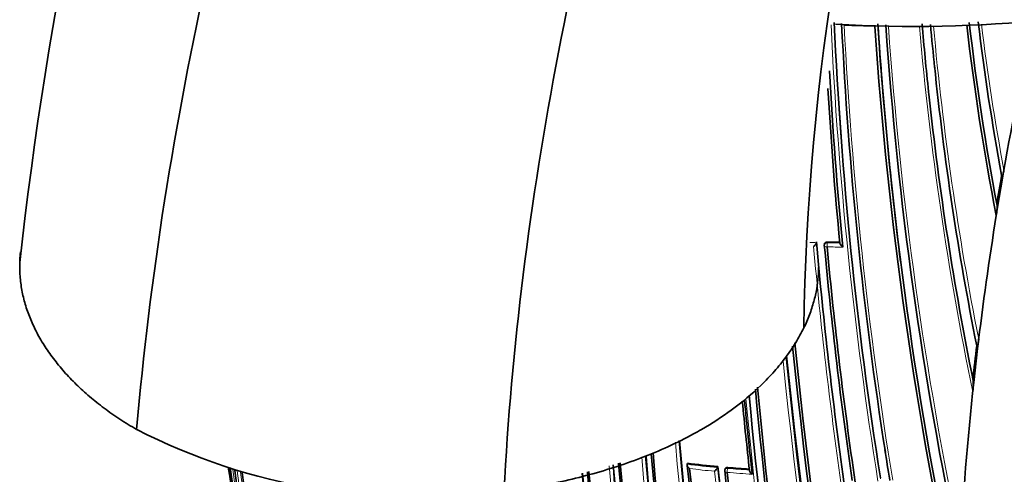
# Model space of a CAD drawing. Units: millimetres. Extents: x -239 to 1103, y -94 to 1164.
# Drawn here: x -239 to -205, y 248 to 264 of the extents above; entities that cross this region are included whole.
import ezdxf

# ---------------------------------------------------------------- set-up
doc = ezdxf.new("R2010")
doc.units = ezdxf.units.MM
for name, color, linetype in [('55204', 7, 'Continuous'), ('60214', 7, 'Continuous'), ('60772_-_PIECE', 7, 'Continuous'), ('Défaut', 7, 'Continuous')]:
    doc.layers.add(name, color=color, linetype=linetype)

# ---------------------------------------------------------------- blocks, each defined once
blk = doc.blocks.new('SE2')
at = {"layer": '55204', "color": 7, "linetype": 'Continuous', "lineweight": 35}
for centre, radius, start, end in [((-98.27, 239.861), 141.61, 152.14111, 173.65373), ((-225.034, 268.935), 21.659, 242.8568, 277.9321)]:
    blk.add_arc(centre, radius, start, end, dxfattribs=at)
for points in [[(-234.916, 249.661), (-234.007, 260.175), (-228.997, 282.664), (-212.878, 316.324), (-190.284, 345.46), (-172.897, 359.302), (-164.206, 364.377)], [(-222.045, 247.483), (-221.525, 257.451), (-217.42, 278.843), (-202.977, 311.018), (-182.281, 338.954), (-166.241, 352.245), (-158.219, 357.113)], [(-211.535, 253.219), (-211.426, 261.709), (-208.437, 280.139), (-196.407, 308.176), (-178.669, 332.561), (-164.823, 344.038), (-157.915, 348.17)]]:
    blk.add_open_spline(points, degree=3, dxfattribs=at)
for points, knots in [([(-238.984, 255.889), (-238.987, 255.86), (-238.999, 255.746), (-239.011, 255.575), (-239.014, 255.405), (-239.013, 255.236), (-239.004, 255.041), (-238.978, 254.79), (-238.939, 254.541), (-238.886, 254.295), (-238.821, 254.051), (-238.743, 253.81), (-238.653, 253.572), (-238.552, 253.337), (-238.397, 253.017), (-238.168, 252.617), (-237.839, 252.143), (-237.463, 251.683), (-237.04, 251.239), (-236.572, 250.813), (-236.062, 250.406), (-235.511, 250.02), (-235.118, 249.778), (-234.916, 249.661)], [0.1506611, 0.1506611, 0.1506611, 0.1506611, 0.1614474, 0.1931832, 0.2145016, 0.2247315, 0.2560907, 0.2872595, 0.3182365, 0.3490207, 0.3796113, 0.410008, 0.4402108, 0.4702201, 0.5000368, 0.5634302, 0.6265612, 0.6894404, 0.7520771, 0.8144781, 0.8766508, 0.9386054, 1, 1, 1, 1]), ([(-211.018, 255.343), (-211.019, 255.24), (-211.03, 254.99), (-211.081, 254.589), (-211.183, 254.138), (-211.334, 253.68), (-211.466, 253.374), (-211.535, 253.219)], [0.7476177, 0.7476177, 0.7476177, 0.7476177, 0.7839456, 0.8359084, 0.8892256, 0.9439149, 1, 1, 1, 1]), ([(-211.535, 253.219), (-211.541, 253.22), (-211.541, 253.22), (-211.541, 253.22), (-211.583, 253.135), (-211.671, 252.963), (-211.819, 252.708), (-211.983, 252.453), (-212.162, 252.2), (-212.356, 251.949), (-212.567, 251.7), (-212.793, 251.454), (-213.259, 250.985), (-213.996, 250.367), (-214.838, 249.82), (-215.59, 249.398), (-216.281, 249.054), (-217.219, 248.662), (-218.182, 248.324), (-219.156, 248.04), (-220.129, 247.807), (-221.09, 247.622), (-221.731, 247.526), (-222.046, 247.486), (-222.046, 247.486), (-222.046, 247.486), (-222.045, 247.483)], [0, 0, 0, 0, 0.000001, 0.000001, 0.000001, 0.030416, 0.061085, 0.091993, 0.123128, 0.154474, 0.186018, 0.217743, 0.249633, 0.370754, 0.47404, 0.499885, 0.578116, 0.654393, 0.728507, 0.800272, 0.869526, 0.936136, 0.999999, 0.999999, 0.999999, 1, 1, 1, 1])]:
    blk.add_open_spline(points, degree=3, knots=knots, dxfattribs=at)
at = {"layer": '60214', "color": 7, "linetype": 'Continuous', "lineweight": 35}
for p, q in [((-207.158, 261.411), (-207.168, 261.501)), ((-204.576, 258.475), (-204.528, 258.756)), ((-204.577, 258.475), (-204.748, 257.453)), ((-204.607, 258.572), (-204.597, 258.539)), ((-204.748, 257.453), (-204.795, 257.166)), ((-204.795, 257.166), (-204.795, 257.165)), ((-211.096, 256.242), (-211.098, 256.21)), ((-211.098, 256.21), (-211.098, 256.21)), ((-210.818, 256.162), (-210.819, 256.13)), ((-210.275, 256.198), (-210.275, 256.198)), ((-205.481, 252.599), (-205.469, 252.567)), ((-205.448, 252.502), (-205.584, 251.308)), ((-215.617, 248.474), (-215.627, 248.442)), ((-215.627, 248.442), (-215.627, 248.442)), ((-214.552, 248.359), (-214.56, 248.327)), ((-214.56, 248.327), (-214.56, 248.327)), ((-214.299, 248.275), (-214.306, 248.242))]:
    blk.add_line(p, q, dxfattribs=at)
at = {"layer": '60214', "color": 7, "linetype": 'Continuous', "lineweight": 18}
for p, q in [((-210.72, 256.202), (-210.718, 256.234)), ((-214.21, 248.296), (-214.203, 248.328))]:
    blk.add_line(p, q, dxfattribs=at)
at = {"layer": '60214', "color": 7, "linetype": 'Continuous', "lineweight": 35}
for centre, radius, start, end in [((-122.521, 273.86), 83.497, 186.81258, 190.55002), ((-66.49, 270.431), 144.128, 182.58501, 188.96833), ((-68.594, 270.735), 141.785, 182.76704, 188.87442), ((-69.236, 273.226), 140.131, 183.85894, 192.2886), ((-70.321, 272.998), 138.926, 183.7703, 192.09705), ((-70.831, 272.875), 138.406, 183.72613, 187.19171), ((-75.175, 273.036), 133.808, 183.93634, 191.90873), ((-98.059, 273.081), 109.72, 184.80983, 186.0594), ((-102.254, 273.224), 105.263, 185.10476, 185.93001), ((-119.336, 273.816), 87.066, 186.57429, 191.02489), ((-119.304, 273.737), 86.99, 186.47287, 190.7459), ((-73.758, 269.513), 137.072, 183.04172, 185.63361), ((-102.41, 273.152), 105.1, 185.8574, 191.27719), ((-75.212, 269.316), 135.699, 183.25064, 185.54766), ((-98.159, 273.117), 109.624, 186.12907, 191.44057), ((-82.154, 237.409), 124.268, 170.19491, 170.66719), ((-206.084, 257.438), 1.318, 348.0692, 3.4507), ((-76.567, 272.895), 132.412, 186.99956, 187.03321), ((-50.261, 270.403), 161.457, 185.03181, 188.0376), ((-210.72, 256.125), 0.1, 177.1448, 185.2086), ((-50.916, 270.835), 160.579, 185.25729, 188.22258), ((-50.356, 271.002), 161.061, 185.32263, 188.27728), ((-210.071, 297.6), 41.371, 269.1031, 269.7176), ((27.196, 277.268), 240.4, 185.8951, 192.60756), ((29.533, 277.717), 242.683, 185.91802, 192.59328), ((-83.195, 238.06), 123.147, 173.21943, 173.77164), ((-403.164, 276.321), 199.146, 353.13051, 353.22337), ((31.586, 277.555), 245.044, 185.92991, 192.42859), ((-207.301, 251.233), 1.701, 351.3955, 4.7098), ((-296.109, 260.895), 91.031, 353.74572, 353.95439), ((-33.658, 267.394), 180.554, 185.25548, 191.11828), ((-33.764, 267.651), 180.235, 185.27788, 191.25981), ((-33.209, 267.779), 180.718, 185.28055, 191.26908), ((-48.524, 266.566), 165.934, 185.50473, 186.34067), ((-48.002, 266.68), 166.386, 185.51147, 186.41418), ((-27.16, 265.638), 189.445, 184.95748, 192.38708), ((-33.052, 264.56), 184.504, 184.89708, 192.36338), ((-32.328, 264.645), 185.168, 184.89653, 192.36827), ((-68.044, 270.746), 142.331, 188.81045, 189.23715), ((-47.911, 263.158), 170.941, 184.94395, 187.60536), ((-47.782, 263.254), 170.891, 184.96065, 187.66714), ((-47.562, 263.288), 171.056, 184.96214, 187.69705), ((-32.788, 264.508), 184.954, 184.89962, 192.29098), ((-211.129, 285.191), 36.99, 263.0307, 264.6904), ((-14.943, 282.939), 219.504, 189.06981, 189.20662), ((-21.751, 281.224), 212.51, 188.90295, 190.29649), ((-45.687, 275.142), 187.903, 188.21353, 192.45219), ((11.034, 284.384), 245.337, 188.45243, 193.39127), ((-49.118, 273.186), 184.057, 187.79323, 192.33558), ((-27.656, 276.51), 205.532, 187.93379, 189.85119), ((-48.049, 262.791), 171.87, 184.89446, 187.36509), ((-48.007, 262.851), 171.741, 184.90219, 187.419), ((-47.862, 262.868), 171.837, 184.90051, 187.44715), ((24.453, 273.68), 241.403, 186.01165, 193.42903), ((27.092, 274.102), 244.003, 186.07243, 193.40448), ((-214.838, 248.445), 0.302, 304.5058, 337.1344), ((-3.13, 270.657), 212.594, 186.02058, 190.32933), ((-214.209, 248.22), 0.1, 167.113, 186.0132), ((0.809, 271.44), 216.366, 186.15988, 190.35317), ((2.383, 271.705), 217.882, 186.20481, 190.36819), ((-211.054, 286.007), 37.81, 265.2235, 266.3714)]:
    blk.add_arc(centre, radius, start, end, dxfattribs=at)
at = {"layer": '60214', "color": 7, "linetype": 'Continuous', "lineweight": 18}
for centre, radius, start, end in [((-66.039, 270.612), 144.703, 182.67865, 189.05033), ((-66.15, 270.513), 144.476, 182.62022, 188.99227), ((-208.193, 309.895), 46.108, 267.6027, 268.9362), ((-68.415, 270.857), 141.881, 182.83982, 189.31942), ((-76.567, 272.895), 132.412, 183.91752, 186.99956), ((-208.187, 310.208), 46.421, 269.5266, 270.8617), ((-77.153, 272.938), 131.737, 183.98248, 191.92252), ((-97.857, 273.251), 110.039, 184.93081, 191.67772), ((-98.159, 273.117), 109.624, 184.83975, 186.12907), ((-102.363, 273.303), 105.062, 185.18779, 191.24096), ((-122.671, 273.878), 83.349, 186.85767, 190.60482), ((-122.549, 273.972), 83.378, 186.95424, 190.51486), ((-102.254, 273.224), 105.263, 185.93001, 191.3173), ((-76.567, 272.895), 132.412, 187.03321, 191.98807), ((-210.067, 297.418), 41.221, 268.2489, 268.5668), ((-49.849, 270.582), 161.998, 185.13899, 188.08382), ((-50.076, 270.47), 161.652, 185.06062, 188.06336), ((-210.063, 297.34), 41.283, 269.0847, 269.8543), ((-210.062, 297.669), 41.471, 269.0906, 269.7051), ((16.774, 275.314), 230.103, 185.75899, 192.68596), ((18.241, 275.604), 231.704, 185.82872, 192.67015), ((-32.84, 267.506), 181.385, 185.2705, 191.11356), ((-32.417, 267.591), 181.931, 185.31523, 191.13175), ((-28.225, 265.534), 188.522, 184.96559, 192.44912), ((-28.661, 265.477), 187.958, 184.94554, 192.44736), ((-68.594, 270.735), 141.785, 188.87442, 189.28208), ((-47.853, 263.167), 171.018, 184.94673, 187.61615), ((-33.518, 264.433), 184.372, 184.89513, 192.33863), ((-33.84, 264.397), 183.921, 184.88519, 192.33695), ((-211.126, 285.244), 37.077, 263.0262, 264.6857), ((-47.817, 273.859), 185.506, 187.93325, 192.37143), ((-27.505, 276.621), 205.862, 187.93239, 189.88253), ((-27.8, 276.478), 205.434, 187.92304, 189.85065), ((-47.991, 262.797), 171.949, 184.89593, 187.37416), ((-47.776, 263.179), 171.226, 184.95641, 187.62845), ((-211.124, 285.266), 37.239, 263.1872, 264.5415), ((-2.848, 270.736), 213.015, 186.0742, 190.3369), ((-3.743, 270.582), 211.988, 186.02605, 190.34785), ((-211.061, 285.941), 37.917, 265.2161, 266.5449), ((-211.051, 286.059), 37.895, 265.2185, 266.3803)]:
    blk.add_arc(centre, radius, start, end, dxfattribs=at)
at = {"layer": '60214', "color": 7, "linetype": 'Continuous', "lineweight": 35}
for start_param, end_param in [(-0.430327, -0.393057), (-0.381769, -0.348631), (-0.340128, -0.297381)]:
    blk.add_ellipse((-25.705, 268.522), major_axis=(-174.644, -63.043), ratio=0.724607, start_param=start_param, end_param=end_param, dxfattribs=at)
at = {"layer": '60214', "color": 7, "linetype": 'Continuous', "lineweight": 18}
for centre, major_axis, ratio, start_param, end_param in [((-210.72, 256.125), (0.0999, -0.005), 0.771339, 1.611878, 3.141593), ((-210.72, 256.125), (0.0996, 0.0091), 0.633114, 3.141593, 4.627074), ((-210.72, 256.125), (0.0016, 0.1), 0.022968, 0.689375, 2.260481), ((-214.209, 248.22), (0.0994, 0.0105), 0.640058, 3.141593, 4.501249), ((-214.209, 248.22), (0.0975, -0.0223), 0.750931, 1.754526, 3.141593), ((-214.209, 248.22), (-0.0083, -0.0997), 0.117294, 3.85416, 5.425262)]:
    blk.add_ellipse(centre, major_axis=major_axis, ratio=ratio, start_param=start_param, end_param=end_param, dxfattribs=at)
at = {"layer": '60214', "color": 7, "linetype": 'Continuous', "lineweight": 35}
for points, knots in [([(-204.597, 258.539), (-204.593, 258.528), (-204.589, 258.531), (-204.581, 258.541), (-204.578, 258.549), (-204.568, 258.574), (-204.562, 258.594), (-204.546, 258.658), (-204.537, 258.706), (-204.528, 258.756)], [0, 0, 0, 0, 0.125, 0.125, 0.25, 0.25, 0.5, 0.5, 1, 1, 1, 1]), ([(-211.196, 256.072), (-211.196, 256.072), (-211.195, 256.073), (-211.195, 256.073), (-211.185, 256.081), (-211.175, 256.09), (-211.165, 256.1), (-211.154, 256.111), (-211.143, 256.124), (-211.133, 256.137), (-211.126, 256.147), (-211.119, 256.158), (-211.113, 256.168), (-211.109, 256.176), (-211.105, 256.184), (-211.103, 256.191), (-211.1, 256.198), (-211.098, 256.204), (-211.098, 256.21)], [0, 0, 0, 0, 0.010744, 0.010744, 0.010744, 0.240459, 0.240459, 0.240459, 0.510432, 0.510432, 0.510432, 0.710363, 0.710363, 0.710363, 0.854633, 0.854633, 0.854633, 1, 1, 1, 1]), ([(-210.718, 256.234), (-210.729, 256.234), (-210.741, 256.233), (-210.751, 256.23), (-210.762, 256.228), (-210.772, 256.224), (-210.781, 256.218), (-210.789, 256.213), (-210.797, 256.207), (-210.803, 256.199), (-210.809, 256.192), (-210.813, 256.184), (-210.816, 256.176), (-210.817, 256.171), (-210.818, 256.167), (-210.818, 256.162)], [0, 0, 0, 0, 0.2060779, 0.2060779, 0.2060779, 0.4121559, 0.4121559, 0.4121559, 0.6182335, 0.6182335, 0.6182335, 0.8243115, 0.8243115, 0.8243115, 0.9341336, 0.9341336, 0.9341336, 0.9341336]), ([(-210.275, 256.198), (-210.275, 256.192), (-210.274, 256.186), (-210.272, 256.179), (-210.269, 256.172), (-210.266, 256.165), (-210.262, 256.158), (-210.257, 256.147), (-210.25, 256.137), (-210.242, 256.127), (-210.231, 256.113), (-210.218, 256.1), (-210.206, 256.088), (-210.194, 256.077), (-210.182, 256.066), (-210.169, 256.058), (-210.169, 256.057), (-210.168, 256.057), (-210.168, 256.057)], [0, 0, 0, 0, 0.133476, 0.133476, 0.133476, 0.265732, 0.265732, 0.265732, 0.457575, 0.457575, 0.457575, 0.733708, 0.733708, 0.733708, 0.989718, 0.989718, 0.989718, 1, 1, 1, 1]), ([(-205.469, 252.567), (-205.467, 252.56), (-205.465, 252.56), (-205.461, 252.562), (-205.459, 252.565), (-205.454, 252.575), (-205.451, 252.584), (-205.442, 252.615), (-205.437, 252.638), (-205.424, 252.712), (-205.416, 252.765), (-205.409, 252.822)], [0, 0, 0, 0, 0.0625, 0.0625, 0.125, 0.125, 0.25, 0.25, 0.5, 0.5, 1, 1, 1, 1]), ([(-215.542, 248.29), (-215.542, 248.29), (-215.543, 248.29), (-215.543, 248.291), (-215.555, 248.301), (-215.567, 248.312), (-215.578, 248.324), (-215.589, 248.338), (-215.6, 248.352), (-215.609, 248.368), (-215.615, 248.378), (-215.62, 248.389), (-215.624, 248.4), (-215.627, 248.408), (-215.628, 248.416), (-215.629, 248.423), (-215.63, 248.43), (-215.629, 248.436), (-215.627, 248.442)], [0, 0, 0, 0, 0.010335, 0.010335, 0.010335, 0.263007, 0.263007, 0.263007, 0.538528, 0.538528, 0.538528, 0.731434, 0.731434, 0.731434, 0.865113, 0.865113, 0.865113, 1, 1, 1, 1]), ([(-214.203, 248.328), (-214.214, 248.329), (-214.225, 248.329), (-214.235, 248.327), (-214.246, 248.325), (-214.256, 248.322), (-214.264, 248.317), (-214.273, 248.312), (-214.28, 248.306), (-214.286, 248.3), (-214.292, 248.293), (-214.296, 248.285), (-214.298, 248.277), (-214.298, 248.276), (-214.299, 248.275), (-214.299, 248.275)], [0, 0, 0, 0, 0.2060262, 0.2060262, 0.2060262, 0.4120525, 0.4120525, 0.4120525, 0.6180778, 0.6180778, 0.6180778, 0.8241037, 0.8241037, 0.8241037, 0.846687, 0.846687, 0.846687, 0.846687]), ([(-213.346, 248.093), (-213.346, 248.093), (-213.347, 248.093), (-213.347, 248.094), (-213.36, 248.103), (-213.372, 248.114), (-213.383, 248.126), (-213.396, 248.138), (-213.408, 248.152), (-213.418, 248.167), (-213.425, 248.177), (-213.431, 248.188), (-213.436, 248.199), (-213.439, 248.206), (-213.441, 248.214), (-213.443, 248.221), (-213.444, 248.228), (-213.445, 248.234), (-213.444, 248.24)], [0, 0, 0, 0, 0.010281, 0.010281, 0.010281, 0.26613, 0.26613, 0.26613, 0.542472, 0.542472, 0.542472, 0.734369, 0.734369, 0.734369, 0.866572, 0.866572, 0.866572, 1, 1, 1, 1])]:
    blk.add_open_spline(points, degree=3, knots=knots, dxfattribs=at)
at = {"layer": '60772_-_PIECE', "color": 7, "linetype": 'Continuous', "lineweight": 35}
blk.add_ellipse((-207.695, 279.669), major_axis=(27.5, 0), ratio=0.57735, start_param=4.613028, end_param=4.885222, dxfattribs=at)

msp = doc.modelspace()

# ---------------------------------------------------------------- block references
at = {"layer": 'Défaut'}
msp.add_blockref('SE2', (0, 0), dxfattribs=at)

doc.saveas('drawing.dxf')
